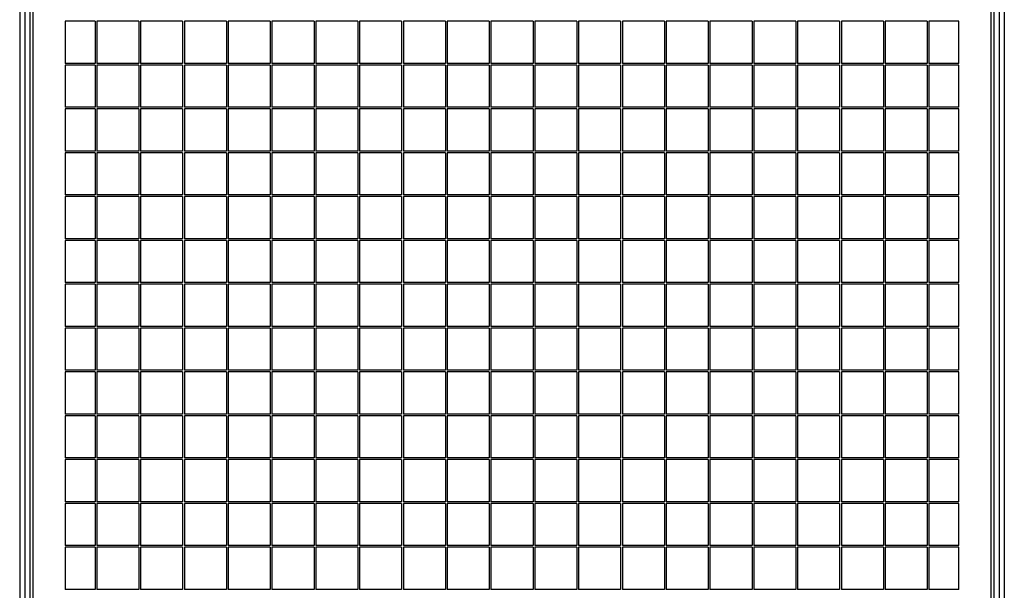
# Model space of a CAD drawing. Units: millimetres. Extents: x 2 to 295, y 2 to 208.
# Drawn here: x 100 to 111, y 96 to 102 of the extents above; entities that cross this region are included whole.
import ezdxf

# ---------------------------------------------------------------- set-up
doc = ezdxf.new("R2010")
doc.units = ezdxf.units.MM

msp = doc.modelspace()

# ---------------------------------------------------------------- linework, layer by layer
at = {"color": 7, "linetype": 'Continuous', "lineweight": 25}
for p, q in [((100.36012, 89.98661), (100.36012, 109.98661)), ((100.39012, 109.98661), (100.39012, 89.98661)), ((111.33012, 89.98661), (111.33012, 109.98661)), ((111.36012, 109.98661), (111.36012, 89.98661)), ((100.30012, 105.82161), (100.30012, 89.89661)), ((111.42013, 105.81661), (111.42013, 89.87661)), ((101.10012, 102.22661), (100.76012, 102.22661)), ((100.76012, 102.22661), (100.76012, 101.74661)), ((101.10012, 102.22661), (101.10012, 101.74661)), ((101.60012, 102.22661), (101.12012, 102.22661)), ((101.12012, 102.22661), (101.12012, 101.74661)), ((101.60012, 102.22661), (101.60012, 101.74661)), ((102.10012, 102.22661), (101.62012, 102.22661)), ((101.62012, 102.22661), (101.62012, 101.74661)), ((102.10012, 102.22661), (102.10012, 101.74661)), ((102.60012, 102.22661), (102.12012, 102.22661)), ((102.12012, 102.22661), (102.12012, 101.74661)), ((102.60012, 102.22661), (102.60012, 101.74661)), ((103.10012, 102.22661), (102.62012, 102.22661)), ((102.62012, 102.22661), (102.62012, 101.74661)), ((103.10012, 102.22661), (103.10012, 101.74661)), ((103.60012, 102.22661), (103.12012, 102.22661)), ((103.12012, 102.22661), (103.12012, 101.74661)), ((103.60012, 102.22661), (103.60012, 101.74661)), ((104.10012, 102.22661), (103.62012, 102.22661)), ((103.62012, 102.22661), (103.62012, 101.74661)), ((104.10012, 102.22661), (104.10012, 101.74661)), ((104.60012, 102.22661), (104.12012, 102.22661)), ((104.12012, 102.22661), (104.12012, 101.74661)), ((104.60012, 102.22661), (104.60012, 101.74661)), ((105.10012, 102.22661), (104.62012, 102.22661)), ((104.62012, 102.22661), (104.62012, 101.74661)), ((105.10012, 102.22661), (105.10012, 101.74661)), ((105.60012, 102.22661), (105.12012, 102.22661)), ((105.12012, 102.22661), (105.12012, 101.74661)), ((105.60012, 102.22661), (105.60012, 101.74661)), ((106.10012, 102.22661), (105.62012, 102.22661)), ((105.62012, 102.22661), (105.62012, 101.74661)), ((106.10012, 102.22661), (106.10012, 101.74661)), ((106.60012, 102.22661), (106.12012, 102.22661)), ((106.12012, 102.22661), (106.12012, 101.74661)), ((106.60012, 102.22661), (106.60012, 101.74661)), ((107.10012, 102.22661), (106.62012, 102.22661)), ((106.62012, 102.22661), (106.62012, 101.74661)), ((107.10012, 102.22661), (107.10012, 101.74661)), ((107.60012, 102.22661), (107.12012, 102.22661)), ((107.12012, 102.22661), (107.12012, 101.74661)), ((107.60012, 102.22661), (107.60012, 101.74661)), ((108.10012, 102.22661), (107.62012, 102.22661)), ((107.62012, 102.22661), (107.62012, 101.74661)), ((108.10012, 102.22661), (108.10012, 101.74661)), ((108.60012, 102.22661), (108.12012, 102.22661)), ((108.12012, 102.22661), (108.12012, 101.74661)), ((108.60012, 102.22661), (108.60012, 101.74661)), ((109.10012, 102.22661), (108.62012, 102.22661)), ((108.62012, 102.22661), (108.62012, 101.74661)), ((109.10012, 102.22661), (109.10012, 101.74661)), ((109.60012, 102.22661), (109.12012, 102.22661)), ((109.12012, 102.22661), (109.12012, 101.74661)), ((109.60012, 102.22661), (109.60012, 101.74661)), ((110.10012, 102.22661), (109.62012, 102.22661)), ((109.62012, 102.22661), (109.62012, 101.74661)), ((110.10012, 102.22661), (110.10012, 101.74661)), ((110.60012, 102.22661), (110.12012, 102.22661)), ((110.12012, 102.22661), (110.12012, 101.74661)), ((110.60012, 102.22661), (110.60012, 101.74661)), ((110.96012, 102.22661), (110.62012, 102.22661)), ((110.62012, 102.22661), (110.62012, 101.74661)), ((110.96012, 101.74661), (110.96012, 102.22661)), ((101.10012, 101.74661), (100.76012, 101.74661)), ((101.10012, 101.72661), (100.76012, 101.72661)), ((100.76012, 101.72661), (100.76012, 101.24661)), ((101.10012, 101.72661), (101.10012, 101.24661)), ((101.60012, 101.74661), (101.12012, 101.74661)), ((101.12012, 101.72661), (101.12012, 101.24661)), ((101.60012, 101.72661), (101.12012, 101.72661)), ((101.60012, 101.72661), (101.60012, 101.24661)), ((102.10012, 101.74661), (101.62012, 101.74661)), ((102.10012, 101.72661), (101.62012, 101.72661)), ((101.62012, 101.72661), (101.62012, 101.24661)), ((102.10012, 101.72661), (102.10012, 101.24661)), ((102.60012, 101.74661), (102.12012, 101.74661)), ((102.60012, 101.72661), (102.12012, 101.72661)), ((102.12012, 101.72661), (102.12012, 101.24661)), ((102.60012, 101.72661), (102.60012, 101.24661)), ((103.10012, 101.74661), (102.62012, 101.74661)), ((103.10012, 101.72661), (102.62012, 101.72661)), ((102.62012, 101.72661), (102.62012, 101.24661)), ((103.10012, 101.72661), (103.10012, 101.24661)), ((103.60012, 101.74661), (103.12012, 101.74661)), ((103.60012, 101.72661), (103.12012, 101.72661)), ((103.12012, 101.72661), (103.12012, 101.24661)), ((103.60012, 101.72661), (103.60012, 101.24661)), ((104.10012, 101.74661), (103.62012, 101.74661)), ((104.10012, 101.72661), (103.62012, 101.72661)), ((103.62012, 101.72661), (103.62012, 101.24661)), ((104.10012, 101.72661), (104.10012, 101.24661)), ((104.60012, 101.74661), (104.12012, 101.74661)), ((104.60012, 101.72661), (104.12012, 101.72661)), ((104.12012, 101.72661), (104.12012, 101.24661)), ((104.60012, 101.72661), (104.60012, 101.24661)), ((105.10012, 101.74661), (104.62012, 101.74661)), ((105.10012, 101.72661), (104.62012, 101.72661)), ((104.62012, 101.72661), (104.62012, 101.24661)), ((105.10012, 101.72661), (105.10012, 101.24661)), ((105.60012, 101.74661), (105.12012, 101.74661)), ((105.60012, 101.72661), (105.12012, 101.72661)), ((105.12012, 101.72661), (105.12012, 101.24661)), ((105.60012, 101.72661), (105.60012, 101.24661)), ((106.10012, 101.74661), (105.62012, 101.74661)), ((106.10012, 101.72661), (105.62012, 101.72661)), ((105.62012, 101.72661), (105.62012, 101.24661)), ((106.10012, 101.72661), (106.10012, 101.24661)), ((106.60012, 101.74661), (106.12012, 101.74661)), ((106.60012, 101.72661), (106.12012, 101.72661)), ((106.12012, 101.72661), (106.12012, 101.24661)), ((106.60012, 101.72661), (106.60012, 101.24661)), ((107.10012, 101.74661), (106.62012, 101.74661)), ((107.10012, 101.72661), (106.62012, 101.72661)), ((106.62012, 101.72661), (106.62012, 101.24661)), ((107.10012, 101.72661), (107.10012, 101.24661)), ((107.60012, 101.74661), (107.12012, 101.74661)), ((107.60012, 101.72661), (107.12012, 101.72661)), ((107.12012, 101.72661), (107.12012, 101.24661)), ((107.60012, 101.72661), (107.60012, 101.24661)), ((108.10012, 101.74661), (107.62012, 101.74661)), ((108.10012, 101.72661), (107.62012, 101.72661)), ((107.62012, 101.72661), (107.62012, 101.24661)), ((108.10012, 101.72661), (108.10012, 101.24661)), ((108.60012, 101.74661), (108.12012, 101.74661)), ((108.60012, 101.72661), (108.12012, 101.72661)), ((108.12012, 101.72661), (108.12012, 101.24661)), ((108.60012, 101.72661), (108.60012, 101.24661)), ((109.10012, 101.74661), (108.62012, 101.74661)), ((109.10012, 101.72661), (108.62012, 101.72661)), ((108.62012, 101.72661), (108.62012, 101.24661)), ((109.10012, 101.72661), (109.10012, 101.24661)), ((109.60012, 101.74661), (109.12012, 101.74661)), ((109.60012, 101.72661), (109.12012, 101.72661)), ((109.12012, 101.72661), (109.12012, 101.24661)), ((109.60012, 101.72661), (109.60012, 101.24661)), ((110.10012, 101.74661), (109.62012, 101.74661)), ((110.10012, 101.72661), (109.62012, 101.72661)), ((109.62012, 101.72661), (109.62012, 101.24661)), ((110.10012, 101.72661), (110.10012, 101.24661)), ((110.60012, 101.74661), (110.12012, 101.74661)), ((110.60012, 101.72661), (110.12012, 101.72661)), ((110.12012, 101.72661), (110.12012, 101.24661)), ((110.60012, 101.72661), (110.60012, 101.24661)), ((110.96012, 101.74661), (110.62012, 101.74661)), ((110.96012, 101.72661), (110.62012, 101.72661)), ((110.62012, 101.72661), (110.62012, 101.24661)), ((110.96012, 101.24661), (110.96012, 101.72661)), ((101.10012, 101.24661), (100.76012, 101.24661)), ((100.76012, 101.22661), (100.76012, 100.74661)), ((101.10012, 101.22661), (100.76012, 101.22661)), ((101.10012, 101.22661), (101.10012, 100.74661)), ((101.60012, 101.24661), (101.12012, 101.24661)), ((101.12012, 101.22661), (101.12012, 100.74661)), ((101.60012, 101.22661), (101.12012, 101.22661)), ((101.60012, 101.22661), (101.60012, 100.74661)), ((102.10012, 101.24661), (101.62012, 101.24661)), ((101.62012, 101.22661), (101.62012, 100.74661)), ((102.10012, 101.22661), (101.62012, 101.22661)), ((102.10012, 101.22661), (102.10012, 100.74661)), ((102.60012, 101.24661), (102.12012, 101.24661)), ((102.12012, 101.22661), (102.12012, 100.74661)), ((102.60012, 101.22661), (102.12012, 101.22661)), ((102.60012, 101.22661), (102.60012, 100.74661)), ((103.10012, 101.24661), (102.62012, 101.24661)), ((102.62012, 101.22661), (102.62012, 100.74661)), ((103.10012, 101.22661), (102.62012, 101.22661)), ((103.10012, 101.22661), (103.10012, 100.74661)), ((103.60012, 101.24661), (103.12012, 101.24661)), ((103.12012, 101.22661), (103.12012, 100.74661)), ((103.60012, 101.22661), (103.12012, 101.22661)), ((103.60012, 101.22661), (103.60012, 100.74661)), ((104.10012, 101.24661), (103.62012, 101.24661)), ((103.62012, 101.22661), (103.62012, 100.74661)), ((104.10012, 101.22661), (103.62012, 101.22661)), ((104.10012, 101.22661), (104.10012, 100.74661)), ((104.60012, 101.24661), (104.12012, 101.24661)), ((104.12012, 101.22661), (104.12012, 100.74661)), ((104.60012, 101.22661), (104.12012, 101.22661)), ((104.60012, 101.22661), (104.60012, 100.74661)), ((105.10012, 101.24661), (104.62012, 101.24661)), ((104.62012, 101.22661), (104.62012, 100.74661)), ((105.10012, 101.22661), (104.62012, 101.22661)), ((105.10012, 101.22661), (105.10012, 100.74661)), ((105.60012, 101.24661), (105.12012, 101.24661)), ((105.12012, 101.22661), (105.12012, 100.74661)), ((105.60012, 101.22661), (105.12012, 101.22661)), ((105.60012, 101.22661), (105.60012, 100.74661)), ((106.10012, 101.24661), (105.62012, 101.24661)), ((105.62012, 101.22661), (105.62012, 100.74661)), ((106.10012, 101.22661), (105.62012, 101.22661)), ((106.10012, 101.22661), (106.10012, 100.74661)), ((106.60012, 101.24661), (106.12012, 101.24661)), ((106.12012, 101.22661), (106.12012, 100.74661)), ((106.60012, 101.22661), (106.12012, 101.22661)), ((106.60012, 101.22661), (106.60012, 100.74661)), ((107.10012, 101.24661), (106.62012, 101.24661)), ((106.62012, 101.22661), (106.62012, 100.74661)), ((107.10012, 101.22661), (106.62012, 101.22661)), ((107.10012, 101.22661), (107.10012, 100.74661)), ((107.60012, 101.24661), (107.12012, 101.24661)), ((107.12012, 101.22661), (107.12012, 100.74661)), ((107.60012, 101.22661), (107.12012, 101.22661)), ((107.60012, 101.22661), (107.60012, 100.74661)), ((108.10012, 101.24661), (107.62012, 101.24661)), ((107.62012, 101.22661), (107.62012, 100.74661)), ((108.10012, 101.22661), (107.62012, 101.22661)), ((108.10012, 101.22661), (108.10012, 100.74661)), ((108.60012, 101.24661), (108.12012, 101.24661)), ((108.12012, 101.22661), (108.12012, 100.74661)), ((108.60012, 101.22661), (108.12012, 101.22661)), ((108.60012, 101.22661), (108.60012, 100.74661)), ((109.10012, 101.24661), (108.62012, 101.24661)), ((108.62012, 101.22661), (108.62012, 100.74661)), ((109.10012, 101.22661), (108.62012, 101.22661)), ((109.10012, 101.22661), (109.10012, 100.74661)), ((109.60012, 101.24661), (109.12012, 101.24661)), ((109.12012, 101.22661), (109.12012, 100.74661)), ((109.60012, 101.22661), (109.12012, 101.22661)), ((109.60012, 101.22661), (109.60012, 100.74661)), ((110.10012, 101.24661), (109.62012, 101.24661)), ((109.62012, 101.22661), (109.62012, 100.74661)), ((110.10012, 101.22661), (109.62012, 101.22661)), ((110.10012, 101.22661), (110.10012, 100.74661)), ((110.60012, 101.24661), (110.12012, 101.24661)), ((110.12012, 101.22661), (110.12012, 100.74661)), ((110.60012, 101.22661), (110.12012, 101.22661)), ((110.60012, 101.22661), (110.60012, 100.74661)), ((110.96012, 101.24661), (110.62012, 101.24661)), ((110.62012, 101.22661), (110.62012, 100.74661)), ((110.96012, 101.22661), (110.62012, 101.22661)), ((110.96012, 100.74661), (110.96012, 101.22661)), ((101.10012, 100.74661), (100.76012, 100.74661)), ((100.76012, 100.72661), (100.76012, 100.24661)), ((101.10012, 100.72661), (100.76012, 100.72661)), ((101.10012, 100.72661), (101.10012, 100.24661)), ((101.60012, 100.74661), (101.12012, 100.74661)), ((101.12012, 100.72661), (101.12012, 100.24661)), ((101.60012, 100.72661), (101.12012, 100.72661)), ((101.60012, 100.72661), (101.60012, 100.24661)), ((102.10012, 100.74661), (101.62012, 100.74661)), ((101.62012, 100.72661), (101.62012, 100.24661)), ((102.10012, 100.72661), (101.62012, 100.72661)), ((102.10012, 100.72661), (102.10012, 100.24661)), ((102.60012, 100.74661), (102.12012, 100.74661)), ((102.12012, 100.72661), (102.12012, 100.24661)), ((102.60012, 100.72661), (102.12012, 100.72661)), ((102.60012, 100.72661), (102.60012, 100.24661)), ((103.10012, 100.74661), (102.62012, 100.74661)), ((102.62012, 100.72661), (102.62012, 100.24661)), ((103.10012, 100.72661), (102.62012, 100.72661)), ((103.10012, 100.72661), (103.10012, 100.24661)), ((103.60012, 100.74661), (103.12012, 100.74661)), ((103.12012, 100.72661), (103.12012, 100.24661)), ((103.60012, 100.72661), (103.12012, 100.72661)), ((103.60012, 100.72661), (103.60012, 100.24661)), ((104.10012, 100.74661), (103.62012, 100.74661)), ((103.62012, 100.72661), (103.62012, 100.24661)), ((104.10012, 100.72661), (103.62012, 100.72661)), ((104.10012, 100.72661), (104.10012, 100.24661)), ((104.60012, 100.74661), (104.12012, 100.74661)), ((104.12012, 100.72661), (104.12012, 100.24661)), ((104.60012, 100.72661), (104.12012, 100.72661)), ((104.60012, 100.72661), (104.60012, 100.24661)), ((105.10012, 100.74661), (104.62012, 100.74661)), ((104.62012, 100.72661), (104.62012, 100.24661)), ((105.10012, 100.72661), (104.62012, 100.72661)), ((105.10012, 100.72661), (105.10012, 100.24661)), ((105.60012, 100.74661), (105.12012, 100.74661)), ((105.12012, 100.72661), (105.12012, 100.24661)), ((105.60012, 100.72661), (105.12012, 100.72661)), ((105.60012, 100.72661), (105.60012, 100.24661)), ((106.10012, 100.74661), (105.62012, 100.74661)), ((105.62012, 100.72661), (105.62012, 100.24661)), ((106.10012, 100.72661), (105.62012, 100.72661)), ((106.10012, 100.72661), (106.10012, 100.24661)), ((106.60012, 100.74661), (106.12012, 100.74661)), ((106.12012, 100.72661), (106.12012, 100.24661)), ((106.60012, 100.72661), (106.12012, 100.72661)), ((106.60012, 100.72661), (106.60012, 100.24661)), ((107.10012, 100.74661), (106.62012, 100.74661)), ((106.62012, 100.72661), (106.62012, 100.24661)), ((107.10012, 100.72661), (106.62012, 100.72661)), ((107.10012, 100.72661), (107.10012, 100.24661)), ((107.60012, 100.74661), (107.12012, 100.74661)), ((107.12012, 100.72661), (107.12012, 100.24661)), ((107.60012, 100.72661), (107.12012, 100.72661)), ((107.60012, 100.72661), (107.60012, 100.24661)), ((108.10012, 100.74661), (107.62012, 100.74661)), ((107.62012, 100.72661), (107.62012, 100.24661)), ((108.10012, 100.72661), (107.62012, 100.72661)), ((108.10012, 100.72661), (108.10012, 100.24661)), ((108.60012, 100.74661), (108.12012, 100.74661)), ((108.12012, 100.72661), (108.12012, 100.24661)), ((108.60012, 100.72661), (108.12012, 100.72661)), ((108.60012, 100.72661), (108.60012, 100.24661)), ((109.10012, 100.74661), (108.62012, 100.74661)), ((108.62012, 100.72661), (108.62012, 100.24661)), ((109.10012, 100.72661), (108.62012, 100.72661)), ((109.10012, 100.72661), (109.10012, 100.24661)), ((109.60012, 100.74661), (109.12012, 100.74661)), ((109.12012, 100.72661), (109.12012, 100.24661)), ((109.60012, 100.72661), (109.12012, 100.72661)), ((109.60012, 100.72661), (109.60012, 100.24661)), ((110.10012, 100.74661), (109.62012, 100.74661)), ((109.62012, 100.72661), (109.62012, 100.24661)), ((110.10012, 100.72661), (109.62012, 100.72661)), ((110.10012, 100.72661), (110.10012, 100.24661)), ((110.60012, 100.74661), (110.12012, 100.74661)), ((110.12012, 100.72661), (110.12012, 100.24661)), ((110.60012, 100.72661), (110.12012, 100.72661)), ((110.60012, 100.72661), (110.60012, 100.24661)), ((110.96012, 100.74661), (110.62012, 100.74661)), ((110.62012, 100.72661), (110.62012, 100.24661)), ((110.96012, 100.72661), (110.62012, 100.72661)), ((110.96012, 100.24661), (110.96012, 100.72661)), ((101.10012, 100.24661), (100.76012, 100.24661)), ((100.76012, 100.22661), (100.76012, 99.74661)), ((101.10012, 100.22661), (100.76012, 100.22661)), ((101.10012, 100.22661), (101.10012, 99.74661)), ((101.60012, 100.24661), (101.12012, 100.24661)), ((101.12012, 100.22661), (101.12012, 99.74661)), ((101.60012, 100.22661), (101.12012, 100.22661)), ((101.60012, 100.22661), (101.60012, 99.74661)), ((102.10012, 100.24661), (101.62012, 100.24661)), ((102.10012, 100.22661), (101.62012, 100.22661)), ((101.62012, 100.22661), (101.62012, 99.74661)), ((102.10012, 100.22661), (102.10012, 99.74661)), ((102.60012, 100.24661), (102.12012, 100.24661)), ((102.12012, 100.22661), (102.12012, 99.74661)), ((102.60012, 100.22661), (102.12012, 100.22661)), ((102.60012, 100.22661), (102.60012, 99.74661)), ((103.10012, 100.24661), (102.62012, 100.24661)), ((102.62012, 100.22661), (102.62012, 99.74661)), ((103.10012, 100.22661), (102.62012, 100.22661)), ((103.10012, 100.22661), (103.10012, 99.74661)), ((103.60012, 100.24661), (103.12012, 100.24661)), ((103.12012, 100.22661), (103.12012, 99.74661)), ((103.60012, 100.22661), (103.12012, 100.22661)), ((103.60012, 100.22661), (103.60012, 99.74661)), ((104.10012, 100.24661), (103.62012, 100.24661)), ((103.62012, 100.22661), (103.62012, 99.74661)), ((104.10012, 100.22661), (103.62012, 100.22661)), ((104.10012, 100.22661), (104.10012, 99.74661)), ((104.60012, 100.24661), (104.12012, 100.24661)), ((104.12012, 100.22661), (104.12012, 99.74661)), ((104.60012, 100.22661), (104.12012, 100.22661)), ((104.60012, 100.22661), (104.60012, 99.74661)), ((105.10012, 100.24661), (104.62012, 100.24661)), ((104.62012, 100.22661), (104.62012, 99.74661)), ((105.10012, 100.22661), (104.62012, 100.22661)), ((105.10012, 100.22661), (105.10012, 99.74661)), ((105.60012, 100.24661), (105.12012, 100.24661)), ((105.12012, 100.22661), (105.12012, 99.74661)), ((105.60012, 100.22661), (105.12012, 100.22661)), ((105.60012, 100.22661), (105.60012, 99.74661)), ((106.10012, 100.24661), (105.62012, 100.24661)), ((105.62012, 100.22661), (105.62012, 99.74661)), ((106.10012, 100.22661), (105.62012, 100.22661)), ((106.10012, 100.22661), (106.10012, 99.74661)), ((106.60012, 100.24661), (106.12012, 100.24661)), ((106.60012, 100.22661), (106.12012, 100.22661)), ((106.12012, 100.22661), (106.12012, 99.74661)), ((106.60012, 100.22661), (106.60012, 99.74661)), ((107.10012, 100.24661), (106.62012, 100.24661)), ((106.62012, 100.22661), (106.62012, 99.74661)), ((107.10012, 100.22661), (106.62012, 100.22661)), ((107.10012, 100.22661), (107.10012, 99.74661)), ((107.60012, 100.24661), (107.12012, 100.24661)), ((107.60012, 100.22661), (107.12012, 100.22661)), ((107.12012, 100.22661), (107.12012, 99.74661)), ((107.60012, 100.22661), (107.60012, 99.74661)), ((108.10012, 100.24661), (107.62012, 100.24661)), ((107.62012, 100.22661), (107.62012, 99.74661)), ((108.10012, 100.22661), (107.62012, 100.22661)), ((108.10012, 100.22661), (108.10012, 99.74661)), ((108.60012, 100.24661), (108.12012, 100.24661)), ((108.12012, 100.22661), (108.12012, 99.74661)), ((108.60012, 100.22661), (108.12012, 100.22661)), ((108.60012, 100.22661), (108.60012, 99.74661)), ((109.10012, 100.24661), (108.62012, 100.24661)), ((108.62012, 100.22661), (108.62012, 99.74661)), ((109.10012, 100.22661), (108.62012, 100.22661)), ((109.10012, 100.22661), (109.10012, 99.74661)), ((109.60012, 100.24661), (109.12012, 100.24661)), ((109.12012, 100.22661), (109.12012, 99.74661)), ((109.60012, 100.22661), (109.12012, 100.22661)), ((109.60012, 100.22661), (109.60012, 99.74661)), ((110.10012, 100.24661), (109.62012, 100.24661)), ((109.62012, 100.22661), (109.62012, 99.74661)), ((110.10012, 100.22661), (109.62012, 100.22661)), ((110.10012, 100.22661), (110.10012, 99.74661)), ((110.60012, 100.24661), (110.12012, 100.24661)), ((110.12012, 100.22661), (110.12012, 99.74661)), ((110.60012, 100.22661), (110.12012, 100.22661)), ((110.60012, 100.22661), (110.60012, 99.74661)), ((110.96012, 100.24661), (110.62012, 100.24661)), ((110.62012, 100.22661), (110.62012, 99.74661)), ((110.96012, 100.22661), (110.62012, 100.22661)), ((110.96012, 99.74661), (110.96012, 100.22661)), ((101.10012, 99.74661), (100.76012, 99.74661)), ((101.10012, 99.72661), (100.76012, 99.72661)), ((100.76012, 99.72661), (100.76012, 99.24661)), ((101.10012, 99.72661), (101.10012, 99.24661)), ((101.60012, 99.74661), (101.12012, 99.74661)), ((101.12012, 99.72661), (101.12012, 99.24661)), ((101.60012, 99.72661), (101.12012, 99.72661)), ((101.60012, 99.72661), (101.60012, 99.24661)), ((102.10012, 99.74661), (101.62012, 99.74661)), ((102.10012, 99.72661), (101.62012, 99.72661)), ((101.62012, 99.72661), (101.62012, 99.24661)), ((102.10012, 99.72661), (102.10012, 99.24661)), ((102.60012, 99.74661), (102.12012, 99.74661)), ((102.12012, 99.72661), (102.12012, 99.24661)), ((102.60012, 99.72661), (102.12012, 99.72661)), ((102.60012, 99.72661), (102.60012, 99.24661)), ((103.10012, 99.74661), (102.62012, 99.74661)), ((102.62012, 99.72661), (102.62012, 99.24661)), ((103.10012, 99.72661), (102.62012, 99.72661)), ((103.10012, 99.72661), (103.10012, 99.24661)), ((103.60012, 99.74661), (103.12012, 99.74661)), ((103.12012, 99.72661), (103.12012, 99.24661)), ((103.60012, 99.72661), (103.12012, 99.72661)), ((103.60012, 99.72661), (103.60012, 99.24661)), ((104.10012, 99.74661), (103.62012, 99.74661)), ((103.62012, 99.72661), (103.62012, 99.24661)), ((104.10012, 99.72661), (103.62012, 99.72661)), ((104.10012, 99.72661), (104.10012, 99.24661)), ((104.60012, 99.74661), (104.12012, 99.74661)), ((104.12012, 99.72661), (104.12012, 99.24661)), ((104.60012, 99.72661), (104.12012, 99.72661)), ((104.60012, 99.72661), (104.60012, 99.24661)), ((105.10012, 99.74661), (104.62012, 99.74661)), ((105.10012, 99.72661), (104.62012, 99.72661)), ((104.62012, 99.72661), (104.62012, 99.24661)), ((105.10012, 99.72661), (105.10012, 99.24661)), ((105.60012, 99.74661), (105.12012, 99.74661)), ((105.12012, 99.72661), (105.12012, 99.24661)), ((105.60012, 99.72661), (105.12012, 99.72661)), ((105.60012, 99.72661), (105.60012, 99.24661)), ((106.10012, 99.74661), (105.62012, 99.74661)), ((105.62012, 99.72661), (105.62012, 99.24661)), ((106.10012, 99.72661), (105.62012, 99.72661)), ((106.10012, 99.72661), (106.10012, 99.24661)), ((106.60012, 99.74661), (106.12012, 99.74661)), ((106.12012, 99.72661), (106.12012, 99.24661)), ((106.60012, 99.72661), (106.12012, 99.72661)), ((106.60012, 99.72661), (106.60012, 99.24661)), ((107.10012, 99.74661), (106.62012, 99.74661)), ((106.62012, 99.72661), (106.62012, 99.24661)), ((107.10012, 99.72661), (106.62012, 99.72661)), ((107.10012, 99.72661), (107.10012, 99.24661)), ((107.60012, 99.74661), (107.12012, 99.74661)), ((107.60012, 99.72661), (107.12012, 99.72661)), ((107.12012, 99.72661), (107.12012, 99.24661)), ((107.60012, 99.72661), (107.60012, 99.24661)), ((108.10012, 99.74661), (107.62012, 99.74661)), ((107.62012, 99.72661), (107.62012, 99.24661)), ((108.10012, 99.72661), (107.62012, 99.72661)), ((108.10012, 99.72661), (108.10012, 99.24661)), ((108.60012, 99.74661), (108.12012, 99.74661)), ((108.12012, 99.72661), (108.12012, 99.24661)), ((108.60012, 99.72661), (108.12012, 99.72661)), ((108.60012, 99.72661), (108.60012, 99.24661)), ((109.10012, 99.74661), (108.62012, 99.74661)), ((108.62012, 99.72661), (108.62012, 99.24661)), ((109.10012, 99.72661), (108.62012, 99.72661)), ((109.10012, 99.72661), (109.10012, 99.24661)), ((109.60012, 99.74661), (109.12012, 99.74661)), ((109.12012, 99.72661), (109.12012, 99.24661)), ((109.60012, 99.72661), (109.12012, 99.72661)), ((109.60012, 99.72661), (109.60012, 99.24661)), ((110.10012, 99.74661), (109.62012, 99.74661)), ((109.62012, 99.72661), (109.62012, 99.24661)), ((110.10012, 99.72661), (109.62012, 99.72661)), ((110.10012, 99.72661), (110.10012, 99.24661)), ((110.60012, 99.74661), (110.12012, 99.74661)), ((110.12012, 99.72661), (110.12012, 99.24661)), ((110.60012, 99.72661), (110.12012, 99.72661)), ((110.60012, 99.72661), (110.60012, 99.24661)), ((110.96012, 99.74661), (110.62012, 99.74661)), ((110.62012, 99.72661), (110.62012, 99.24661)), ((110.96012, 99.72661), (110.62012, 99.72661)), ((110.96012, 99.24661), (110.96012, 99.72661)), ((101.10012, 99.24661), (100.76012, 99.24661)), ((100.76012, 99.22661), (100.76012, 98.74661)), ((101.10012, 99.22661), (100.76012, 99.22661)), ((101.10012, 99.22661), (101.10012, 98.74661)), ((101.60012, 99.24661), (101.12012, 99.24661)), ((101.60012, 99.22661), (101.12012, 99.22661)), ((101.12012, 99.22661), (101.12012, 98.74661)), ((101.60012, 99.22661), (101.60012, 98.74661)), ((102.10012, 99.24661), (101.62012, 99.24661)), ((101.62012, 99.22661), (101.62012, 98.74661)), ((102.10012, 99.22661), (101.62012, 99.22661)), ((102.10012, 99.22661), (102.10012, 98.74661)), ((102.60012, 99.24661), (102.12012, 99.24661)), ((102.12012, 99.22661), (102.12012, 98.74661)), ((102.60012, 99.22661), (102.12012, 99.22661)), ((102.60012, 99.22661), (102.60012, 98.74661)), ((103.10012, 99.24661), (102.62012, 99.24661)), ((102.62012, 99.22661), (102.62012, 98.74661)), ((103.10012, 99.22661), (102.62012, 99.22661)), ((103.10012, 99.22661), (103.10012, 98.74661)), ((103.60012, 99.24661), (103.12012, 99.24661)), ((103.12012, 99.22661), (103.12012, 98.74661)), ((103.60012, 99.22661), (103.12012, 99.22661)), ((103.60012, 99.22661), (103.60012, 98.74661)), ((104.10012, 99.24661), (103.62012, 99.24661)), ((103.62012, 99.22661), (103.62012, 98.74661)), ((104.10012, 99.22661), (103.62012, 99.22661)), ((104.10012, 99.22661), (104.10012, 98.74661)), ((104.60012, 99.24661), (104.12012, 99.24661)), ((104.12012, 99.22661), (104.12012, 98.74661)), ((104.60012, 99.22661), (104.12012, 99.22661)), ((104.60012, 99.22661), (104.60012, 98.74661)), ((105.10012, 99.24661), (104.62012, 99.24661)), ((104.62012, 99.22661), (104.62012, 98.74661)), ((105.10012, 99.22661), (104.62012, 99.22661)), ((105.10012, 99.22661), (105.10012, 98.74661)), ((105.60012, 99.24661), (105.12012, 99.24661)), ((105.12012, 99.22661), (105.12012, 98.74661)), ((105.60012, 99.22661), (105.12012, 99.22661)), ((105.60012, 99.22661), (105.60012, 98.74661)), ((106.10012, 99.24661), (105.62012, 99.24661)), ((105.62012, 99.22661), (105.62012, 98.74661)), ((106.10012, 99.22661), (105.62012, 99.22661)), ((106.10012, 99.22661), (106.10012, 98.74661)), ((106.60012, 99.24661), (106.12012, 99.24661)), ((106.12012, 99.22661), (106.12012, 98.74661)), ((106.60012, 99.22661), (106.12012, 99.22661)), ((106.60012, 99.22661), (106.60012, 98.74661)), ((107.10012, 99.24661), (106.62012, 99.24661)), ((106.62012, 99.22661), (106.62012, 98.74661)), ((107.10012, 99.22661), (106.62012, 99.22661)), ((107.10012, 99.22661), (107.10012, 98.74661)), ((107.60012, 99.24661), (107.12012, 99.24661)), ((107.12012, 99.22661), (107.12012, 98.74661)), ((107.60012, 99.22661), (107.12012, 99.22661)), ((107.60012, 99.22661), (107.60012, 98.74661)), ((108.10012, 99.24661), (107.62012, 99.24661)), ((108.10012, 99.22661), (107.62012, 99.22661)), ((107.62012, 99.22661), (107.62012, 98.74661)), ((108.10012, 99.22661), (108.10012, 98.74661)), ((108.60012, 99.24661), (108.12012, 99.24661)), ((108.60012, 99.22661), (108.12012, 99.22661)), ((108.12012, 99.22661), (108.12012, 98.74661)), ((108.60012, 99.22661), (108.60012, 98.74661)), ((109.10012, 99.24661), (108.62012, 99.24661)), ((108.62012, 99.22661), (108.62012, 98.74661)), ((109.10012, 99.22661), (108.62012, 99.22661)), ((109.10012, 99.22661), (109.10012, 98.74661)), ((109.60012, 99.24661), (109.12012, 99.24661)), ((109.12012, 99.22661), (109.12012, 98.74661)), ((109.60012, 99.22661), (109.12012, 99.22661)), ((109.60012, 99.22661), (109.60012, 98.74661)), ((110.10012, 99.24661), (109.62012, 99.24661)), ((109.62012, 99.22661), (109.62012, 98.74661)), ((110.10012, 99.22661), (109.62012, 99.22661)), ((110.10012, 99.22661), (110.10012, 98.74661)), ((110.60012, 99.24661), (110.12012, 99.24661)), ((110.12012, 99.22661), (110.12012, 98.74661)), ((110.60012, 99.22661), (110.12012, 99.22661)), ((110.60012, 99.22661), (110.60012, 98.74661)), ((110.96012, 99.24661), (110.62012, 99.24661)), ((110.62012, 99.22661), (110.62012, 98.74661)), ((110.96012, 99.22661), (110.62012, 99.22661)), ((110.96012, 98.74661), (110.96012, 99.22661)), ((101.10012, 98.74661), (100.76012, 98.74661)), ((101.10012, 98.72661), (100.76012, 98.72661)), ((100.76012, 98.72661), (100.76012, 98.24661)), ((101.10012, 98.72661), (101.10012, 98.24661)), ((101.60012, 98.74661), (101.12012, 98.74661)), ((101.60012, 98.72661), (101.12012, 98.72661)), ((101.12012, 98.72661), (101.12012, 98.24661)), ((101.60012, 98.72661), (101.60012, 98.24661)), ((102.10012, 98.74661), (101.62012, 98.74661)), ((102.10012, 98.72661), (101.62012, 98.72661)), ((101.62012, 98.72661), (101.62012, 98.24661)), ((102.10012, 98.72661), (102.10012, 98.24661)), ((102.60012, 98.74661), (102.12012, 98.74661)), ((102.60012, 98.72661), (102.12012, 98.72661)), ((102.12012, 98.72661), (102.12012, 98.24661)), ((102.60012, 98.72661), (102.60012, 98.24661)), ((103.10012, 98.74661), (102.62012, 98.74661)), ((103.10012, 98.72661), (102.62012, 98.72661)), ((102.62012, 98.72661), (102.62012, 98.24661)), ((103.10012, 98.72661), (103.10012, 98.24661)), ((103.60012, 98.74661), (103.12012, 98.74661)), ((103.60012, 98.72661), (103.12012, 98.72661)), ((103.12012, 98.72661), (103.12012, 98.24661)), ((103.60012, 98.72661), (103.60012, 98.24661)), ((104.10012, 98.74661), (103.62012, 98.74661)), ((104.10012, 98.72661), (103.62012, 98.72661)), ((103.62012, 98.72661), (103.62012, 98.24661)), ((104.10012, 98.72661), (104.10012, 98.24661)), ((104.60012, 98.74661), (104.12012, 98.74661)), ((104.60012, 98.72661), (104.12012, 98.72661)), ((104.12012, 98.72661), (104.12012, 98.24661)), ((104.60012, 98.72661), (104.60012, 98.24661)), ((105.10012, 98.74661), (104.62012, 98.74661)), ((105.10012, 98.72661), (104.62012, 98.72661)), ((104.62012, 98.72661), (104.62012, 98.24661)), ((105.10012, 98.72661), (105.10012, 98.24661)), ((105.60012, 98.74661), (105.12012, 98.74661)), ((105.60012, 98.72661), (105.12012, 98.72661)), ((105.12012, 98.72661), (105.12012, 98.24661)), ((105.60012, 98.72661), (105.60012, 98.24661)), ((106.10012, 98.74661), (105.62012, 98.74661)), ((106.10012, 98.72661), (105.62012, 98.72661)), ((105.62012, 98.72661), (105.62012, 98.24661)), ((106.10012, 98.72661), (106.10012, 98.24661)), ((106.60012, 98.74661), (106.12012, 98.74661)), ((106.60012, 98.72661), (106.12012, 98.72661)), ((106.12012, 98.72661), (106.12012, 98.24661)), ((106.60012, 98.72661), (106.60012, 98.24661)), ((107.10012, 98.74661), (106.62012, 98.74661)), ((107.10012, 98.72661), (106.62012, 98.72661)), ((106.62012, 98.72661), (106.62012, 98.24661)), ((107.10012, 98.72661), (107.10012, 98.24661)), ((107.60012, 98.74661), (107.12012, 98.74661)), ((107.60012, 98.72661), (107.12012, 98.72661)), ((107.12012, 98.72661), (107.12012, 98.24661)), ((107.60012, 98.72661), (107.60012, 98.24661)), ((108.10012, 98.74661), (107.62012, 98.74661)), ((108.10012, 98.72661), (107.62012, 98.72661)), ((107.62012, 98.72661), (107.62012, 98.24661)), ((108.10012, 98.72661), (108.10012, 98.24661)), ((108.60012, 98.74661), (108.12012, 98.74661)), ((108.60012, 98.72661), (108.12012, 98.72661)), ((108.12012, 98.72661), (108.12012, 98.24661)), ((108.60012, 98.72661), (108.60012, 98.24661)), ((109.10012, 98.74661), (108.62012, 98.74661)), ((109.10012, 98.72661), (108.62012, 98.72661)), ((108.62012, 98.72661), (108.62012, 98.24661)), ((109.10012, 98.72661), (109.10012, 98.24661)), ((109.60012, 98.74661), (109.12012, 98.74661)), ((109.60012, 98.72661), (109.12012, 98.72661)), ((109.12012, 98.72661), (109.12012, 98.24661)), ((109.60012, 98.72661), (109.60012, 98.24661)), ((110.10012, 98.74661), (109.62012, 98.74661)), ((110.10012, 98.72661), (109.62012, 98.72661)), ((109.62012, 98.72661), (109.62012, 98.24661)), ((110.10012, 98.72661), (110.10012, 98.24661)), ((110.60012, 98.74661), (110.12012, 98.74661)), ((110.60012, 98.72661), (110.12012, 98.72661)), ((110.12012, 98.72661), (110.12012, 98.24661)), ((110.60012, 98.72661), (110.60012, 98.24661)), ((110.96012, 98.74661), (110.62012, 98.74661)), ((110.96012, 98.72661), (110.62012, 98.72661)), ((110.62012, 98.72661), (110.62012, 98.24661)), ((110.96012, 98.24661), (110.96012, 98.72661)), ((101.10012, 98.24661), (100.76012, 98.24661)), ((101.60012, 98.24661), (101.12012, 98.24661)), ((102.10012, 98.24661), (101.62012, 98.24661)), ((102.60012, 98.24661), (102.12012, 98.24661)), ((103.10012, 98.24661), (102.62012, 98.24661)), ((103.60012, 98.24661), (103.12012, 98.24661)), ((104.10012, 98.24661), (103.62012, 98.24661)), ((104.60012, 98.24661), (104.12012, 98.24661)), ((105.10012, 98.24661), (104.62012, 98.24661)), ((105.60012, 98.24661), (105.12012, 98.24661)), ((106.10012, 98.24661), (105.62012, 98.24661)), ((106.60012, 98.24661), (106.12012, 98.24661)), ((107.10012, 98.24661), (106.62012, 98.24661)), ((107.60012, 98.24661), (107.12012, 98.24661)), ((108.10012, 98.24661), (107.62012, 98.24661)), ((108.60012, 98.24661), (108.12012, 98.24661)), ((109.10012, 98.24661), (108.62012, 98.24661)), ((109.60012, 98.24661), (109.12012, 98.24661)), ((110.10012, 98.24661), (109.62012, 98.24661)), ((110.60012, 98.24661), (110.12012, 98.24661)), ((110.96012, 98.24661), (110.62012, 98.24661)), ((100.76012, 98.22661), (100.76012, 97.74661)), ((101.10012, 98.22661), (100.76012, 98.22661)), ((101.10012, 98.22661), (101.10012, 97.74661)), ((101.12012, 98.22661), (101.12012, 97.74661)), ((101.60012, 98.22661), (101.12012, 98.22661)), ((101.60012, 98.22661), (101.60012, 97.74661)), ((101.62012, 98.22661), (101.62012, 97.74661)), ((102.10012, 98.22661), (101.62012, 98.22661)), ((102.10012, 98.22661), (102.10012, 97.74661)), ((102.12012, 98.22661), (102.12012, 97.74661)), ((102.60012, 98.22661), (102.12012, 98.22661)), ((102.60012, 98.22661), (102.60012, 97.74661)), ((102.62012, 98.22661), (102.62012, 97.74661)), ((103.10012, 98.22661), (102.62012, 98.22661)), ((103.10012, 98.22661), (103.10012, 97.74661)), ((103.12012, 98.22661), (103.12012, 97.74661)), ((103.60012, 98.22661), (103.12012, 98.22661)), ((103.60012, 98.22661), (103.60012, 97.74661)), ((103.62012, 98.22661), (103.62012, 97.74661)), ((104.10012, 98.22661), (103.62012, 98.22661)), ((104.10012, 98.22661), (104.10012, 97.74661)), ((104.12012, 98.22661), (104.12012, 97.74661)), ((104.60012, 98.22661), (104.12012, 98.22661)), ((104.60012, 98.22661), (104.60012, 97.74661)), ((104.62012, 98.22661), (104.62012, 97.74661)), ((105.10012, 98.22661), (104.62012, 98.22661)), ((105.10012, 98.22661), (105.10012, 97.74661)), ((105.12012, 98.22661), (105.12012, 97.74661)), ((105.60012, 98.22661), (105.12012, 98.22661)), ((105.60012, 98.22661), (105.60012, 97.74661)), ((105.62012, 98.22661), (105.62012, 97.74661)), ((106.10012, 98.22661), (105.62012, 98.22661)), ((106.10012, 98.22661), (106.10012, 97.74661)), ((106.60012, 98.22661), (106.12012, 98.22661)), ((106.12012, 98.22661), (106.12012, 97.74661)), ((106.60012, 98.22661), (106.60012, 97.74661)), ((106.62012, 98.22661), (106.62012, 97.74661)), ((107.10012, 98.22661), (106.62012, 98.22661)), ((107.10012, 98.22661), (107.10012, 97.74661)), ((107.60012, 98.22661), (107.12012, 98.22661)), ((107.12012, 98.22661), (107.12012, 97.74661)), ((107.60012, 98.22661), (107.60012, 97.74661)), ((108.10012, 98.22661), (107.62012, 98.22661)), ((107.62012, 98.22661), (107.62012, 97.74661)), ((108.10012, 98.22661), (108.10012, 97.74661)), ((108.12012, 98.22661), (108.12012, 97.74661)), ((108.60012, 98.22661), (108.12012, 98.22661)), ((108.60012, 98.22661), (108.60012, 97.74661)), ((109.10012, 98.22661), (108.62012, 98.22661)), ((108.62012, 98.22661), (108.62012, 97.74661)), ((109.10012, 98.22661), (109.10012, 97.74661)), ((109.12012, 98.22661), (109.12012, 97.74661)), ((109.60012, 98.22661), (109.12012, 98.22661)), ((109.60012, 98.22661), (109.60012, 97.74661)), ((109.62012, 98.22661), (109.62012, 97.74661)), ((110.10012, 98.22661), (109.62012, 98.22661)), ((110.10012, 98.22661), (110.10012, 97.74661)), ((110.12012, 98.22661), (110.12012, 97.74661)), ((110.60012, 98.22661), (110.12012, 98.22661)), ((110.60012, 98.22661), (110.60012, 97.74661)), ((110.96012, 98.22661), (110.62012, 98.22661)), ((110.62012, 98.22661), (110.62012, 97.74661)), ((110.96012, 97.74661), (110.96012, 98.22661)), ((101.10012, 97.74661), (100.76012, 97.74661)), ((101.10012, 97.72661), (100.76012, 97.72661)), ((100.76012, 97.72661), (100.76012, 97.24661)), ((101.10012, 97.72661), (101.10012, 97.24661)), ((101.60012, 97.74661), (101.12012, 97.74661)), ((101.12012, 97.72661), (101.12012, 97.24661)), ((101.60012, 97.72661), (101.12012, 97.72661)), ((101.60012, 97.72661), (101.60012, 97.24661)), ((102.10012, 97.74661), (101.62012, 97.74661)), ((102.10012, 97.72661), (101.62012, 97.72661)), ((101.62012, 97.72661), (101.62012, 97.24661)), ((102.10012, 97.72661), (102.10012, 97.24661)), ((102.60012, 97.74661), (102.12012, 97.74661)), ((102.60012, 97.72661), (102.12012, 97.72661)), ((102.12012, 97.72661), (102.12012, 97.24661)), ((102.60012, 97.72661), (102.60012, 97.24661)), ((103.10012, 97.74661), (102.62012, 97.74661)), ((103.10012, 97.72661), (102.62012, 97.72661)), ((102.62012, 97.72661), (102.62012, 97.24661)), ((103.10012, 97.72661), (103.10012, 97.24661)), ((103.60012, 97.74661), (103.12012, 97.74661)), ((103.12012, 97.72661), (103.12012, 97.24661)), ((103.60012, 97.72661), (103.12012, 97.72661)), ((103.60012, 97.72661), (103.60012, 97.24661)), ((104.10012, 97.74661), (103.62012, 97.74661)), ((103.62012, 97.72661), (103.62012, 97.24661)), ((104.10012, 97.72661), (103.62012, 97.72661)), ((104.10012, 97.72661), (104.10012, 97.24661)), ((104.60012, 97.74661), (104.12012, 97.74661)), ((104.12012, 97.72661), (104.12012, 97.24661)), ((104.60012, 97.72661), (104.12012, 97.72661)), ((104.60012, 97.72661), (104.60012, 97.24661)), ((105.10012, 97.74661), (104.62012, 97.74661)), ((104.62012, 97.72661), (104.62012, 97.24661)), ((105.10012, 97.72661), (104.62012, 97.72661)), ((105.10012, 97.72661), (105.10012, 97.24661)), ((105.60012, 97.74661), (105.12012, 97.74661)), ((105.60012, 97.72661), (105.12012, 97.72661)), ((105.12012, 97.72661), (105.12012, 97.24661)), ((105.60012, 97.72661), (105.60012, 97.24661)), ((106.10012, 97.74661), (105.62012, 97.74661)), ((105.62012, 97.72661), (105.62012, 97.24661)), ((106.10012, 97.72661), (105.62012, 97.72661)), ((106.10012, 97.72661), (106.10012, 97.24661)), ((106.60012, 97.74661), (106.12012, 97.74661)), ((106.60012, 97.72661), (106.12012, 97.72661)), ((106.12012, 97.72661), (106.12012, 97.24661)), ((106.60012, 97.72661), (106.60012, 97.24661)), ((107.10012, 97.74661), (106.62012, 97.74661)), ((106.62012, 97.72661), (106.62012, 97.24661)), ((107.10012, 97.72661), (106.62012, 97.72661)), ((107.10012, 97.72661), (107.10012, 97.24661)), ((107.60012, 97.74661), (107.12012, 97.74661)), ((107.12012, 97.72661), (107.12012, 97.24661)), ((107.60012, 97.72661), (107.12012, 97.72661)), ((107.60012, 97.72661), (107.60012, 97.24661)), ((108.10012, 97.74661), (107.62012, 97.74661)), ((108.10012, 97.72661), (107.62012, 97.72661)), ((107.62012, 97.72661), (107.62012, 97.24661)), ((108.10012, 97.72661), (108.10012, 97.24661)), ((108.60012, 97.74661), (108.12012, 97.74661)), ((108.60012, 97.72661), (108.12012, 97.72661)), ((108.12012, 97.72661), (108.12012, 97.24661)), ((108.60012, 97.72661), (108.60012, 97.24661)), ((109.10012, 97.74661), (108.62012, 97.74661)), ((108.62012, 97.72661), (108.62012, 97.24661)), ((109.10012, 97.72661), (108.62012, 97.72661)), ((109.10012, 97.72661), (109.10012, 97.24661)), ((109.60012, 97.74661), (109.12012, 97.74661)), ((109.60012, 97.72661), (109.12012, 97.72661)), ((109.12012, 97.72661), (109.12012, 97.24661)), ((109.60012, 97.72661), (109.60012, 97.24661)), ((110.10012, 97.74661), (109.62012, 97.74661)), ((109.62012, 97.72661), (109.62012, 97.24661)), ((110.10012, 97.72661), (109.62012, 97.72661)), ((110.10012, 97.72661), (110.10012, 97.24661)), ((110.60012, 97.74661), (110.12012, 97.74661)), ((110.12012, 97.72661), (110.12012, 97.24661)), ((110.60012, 97.72661), (110.12012, 97.72661)), ((110.60012, 97.72661), (110.60012, 97.24661)), ((110.96012, 97.74661), (110.62012, 97.74661)), ((110.96012, 97.72661), (110.62012, 97.72661)), ((110.62012, 97.72661), (110.62012, 97.24661)), ((110.96012, 97.24661), (110.96012, 97.72661)), ((101.10012, 97.24661), (100.76012, 97.24661)), ((101.10012, 97.22661), (100.76012, 97.22661)), ((100.76012, 97.22661), (100.76012, 96.74661)), ((101.10012, 97.22661), (101.10012, 96.74661)), ((101.60012, 97.24661), (101.12012, 97.24661)), ((101.60012, 97.22661), (101.12012, 97.22661)), ((101.12012, 97.22661), (101.12012, 96.74661)), ((101.60012, 97.22661), (101.60012, 96.74661)), ((102.10012, 97.24661), (101.62012, 97.24661)), ((101.62012, 97.22661), (101.62012, 96.74661)), ((102.10012, 97.22661), (101.62012, 97.22661)), ((102.10012, 97.22661), (102.10012, 96.74661)), ((102.60012, 97.24661), (102.12012, 97.24661)), ((102.12012, 97.22661), (102.12012, 96.74661)), ((102.60012, 97.22661), (102.12012, 97.22661)), ((102.60012, 97.22661), (102.60012, 96.74661)), ((103.10012, 97.24661), (102.62012, 97.24661)), ((102.62012, 97.22661), (102.62012, 96.74661)), ((103.10012, 97.22661), (102.62012, 97.22661)), ((103.10012, 97.22661), (103.10012, 96.74661)), ((103.60012, 97.24661), (103.12012, 97.24661)), ((103.60012, 97.22661), (103.12012, 97.22661)), ((103.12012, 97.22661), (103.12012, 96.74661)), ((103.60012, 97.22661), (103.60012, 96.74661)), ((104.10012, 97.24661), (103.62012, 97.24661)), ((103.62012, 97.22661), (103.62012, 96.74661)), ((104.10012, 97.22661), (103.62012, 97.22661)), ((104.10012, 97.22661), (104.10012, 96.74661)), ((104.60012, 97.24661), (104.12012, 97.24661)), ((104.12012, 97.22661), (104.12012, 96.74661)), ((104.60012, 97.22661), (104.12012, 97.22661)), ((104.60012, 97.22661), (104.60012, 96.74661)), ((105.10012, 97.24661), (104.62012, 97.24661)), ((104.62012, 97.22661), (104.62012, 96.74661)), ((105.10012, 97.22661), (104.62012, 97.22661)), ((105.10012, 97.22661), (105.10012, 96.74661)), ((105.60012, 97.24661), (105.12012, 97.24661)), ((105.12012, 97.22661), (105.12012, 96.74661)), ((105.60012, 97.22661), (105.12012, 97.22661)), ((105.60012, 97.22661), (105.60012, 96.74661)), ((106.10012, 97.24661), (105.62012, 97.24661)), ((105.62012, 97.22661), (105.62012, 96.74661)), ((106.10012, 97.22661), (105.62012, 97.22661)), ((106.10012, 97.22661), (106.10012, 96.74661)), ((106.60012, 97.24661), (106.12012, 97.24661)), ((106.60012, 97.22661), (106.12012, 97.22661)), ((106.12012, 97.22661), (106.12012, 96.74661)), ((106.60012, 97.22661), (106.60012, 96.74661)), ((107.10012, 97.24661), (106.62012, 97.24661)), ((106.62012, 97.22661), (106.62012, 96.74661)), ((107.10012, 97.22661), (106.62012, 97.22661)), ((107.10012, 97.22661), (107.10012, 96.74661)), ((107.60012, 97.24661), (107.12012, 97.24661)), ((107.12012, 97.22661), (107.12012, 96.74661)), ((107.60012, 97.22661), (107.12012, 97.22661)), ((107.60012, 97.22661), (107.60012, 96.74661)), ((108.10012, 97.24661), (107.62012, 97.24661)), ((108.10012, 97.22661), (107.62012, 97.22661)), ((107.62012, 97.22661), (107.62012, 96.74661)), ((108.10012, 97.22661), (108.10012, 96.74661)), ((108.60012, 97.24661), (108.12012, 97.24661)), ((108.60012, 97.22661), (108.12012, 97.22661)), ((108.12012, 97.22661), (108.12012, 96.74661)), ((108.60012, 97.22661), (108.60012, 96.74661)), ((109.10012, 97.24661), (108.62012, 97.24661)), ((108.62012, 97.22661), (108.62012, 96.74661)), ((109.10012, 97.22661), (108.62012, 97.22661)), ((109.10012, 97.22661), (109.10012, 96.74661)), ((109.60012, 97.24661), (109.12012, 97.24661)), ((109.12012, 97.22661), (109.12012, 96.74661)), ((109.60012, 97.22661), (109.12012, 97.22661)), ((109.60012, 97.22661), (109.60012, 96.74661)), ((110.10012, 97.24661), (109.62012, 97.24661)), ((110.10012, 97.22661), (109.62012, 97.22661)), ((109.62012, 97.22661), (109.62012, 96.74661)), ((110.10012, 97.22661), (110.10012, 96.74661)), ((110.60012, 97.24661), (110.12012, 97.24661)), ((110.12012, 97.22661), (110.12012, 96.74661)), ((110.60012, 97.22661), (110.12012, 97.22661)), ((110.60012, 97.22661), (110.60012, 96.74661)), ((110.96012, 97.24661), (110.62012, 97.24661)), ((110.62012, 97.22661), (110.62012, 96.74661)), ((110.96012, 97.22661), (110.62012, 97.22661)), ((110.96012, 96.74661), (110.96012, 97.22661)), ((101.10012, 96.74661), (100.76012, 96.74661)), ((101.10012, 96.72661), (100.76012, 96.72661)), ((100.76012, 96.72661), (100.76012, 96.24661)), ((101.10012, 96.72661), (101.10012, 96.24661)), ((101.60012, 96.74661), (101.12012, 96.74661)), ((101.60012, 96.72661), (101.12012, 96.72661)), ((101.12012, 96.72661), (101.12012, 96.24661)), ((101.60012, 96.72661), (101.60012, 96.24661)), ((102.10012, 96.74661), (101.62012, 96.74661)), ((102.10012, 96.72661), (101.62012, 96.72661)), ((101.62012, 96.72661), (101.62012, 96.24661)), ((102.10012, 96.72661), (102.10012, 96.24661)), ((102.60012, 96.74661), (102.12012, 96.74661)), ((102.60012, 96.72661), (102.12012, 96.72661)), ((102.12012, 96.72661), (102.12012, 96.24661)), ((102.60012, 96.72661), (102.60012, 96.24661)), ((103.10012, 96.74661), (102.62012, 96.74661)), ((103.10012, 96.72661), (102.62012, 96.72661)), ((102.62012, 96.72661), (102.62012, 96.24661)), ((103.10012, 96.72661), (103.10012, 96.24661)), ((103.60012, 96.74661), (103.12012, 96.74661)), ((103.60012, 96.72661), (103.12012, 96.72661)), ((103.12012, 96.72661), (103.12012, 96.24661)), ((103.60012, 96.72661), (103.60012, 96.24661)), ((104.10012, 96.74661), (103.62012, 96.74661)), ((104.10012, 96.72661), (103.62012, 96.72661)), ((103.62012, 96.72661), (103.62012, 96.24661)), ((104.10012, 96.72661), (104.10012, 96.24661)), ((104.60012, 96.74661), (104.12012, 96.74661)), ((104.60012, 96.72661), (104.12012, 96.72661)), ((104.12012, 96.72661), (104.12012, 96.24661)), ((104.60012, 96.72661), (104.60012, 96.24661)), ((105.10012, 96.74661), (104.62012, 96.74661)), ((105.10012, 96.72661), (104.62012, 96.72661)), ((104.62012, 96.72661), (104.62012, 96.24661)), ((105.10012, 96.72661), (105.10012, 96.24661)), ((105.60012, 96.74661), (105.12012, 96.74661)), ((105.60012, 96.72661), (105.12012, 96.72661)), ((105.12012, 96.72661), (105.12012, 96.24661)), ((105.60012, 96.72661), (105.60012, 96.24661)), ((106.10012, 96.74661), (105.62012, 96.74661)), ((106.10012, 96.72661), (105.62012, 96.72661)), ((105.62012, 96.72661), (105.62012, 96.24661)), ((106.10012, 96.72661), (106.10012, 96.24661)), ((106.60012, 96.74661), (106.12012, 96.74661)), ((106.60012, 96.72661), (106.12012, 96.72661)), ((106.12012, 96.72661), (106.12012, 96.24661)), ((106.60012, 96.72661), (106.60012, 96.24661)), ((107.10012, 96.74661), (106.62012, 96.74661)), ((107.10012, 96.72661), (106.62012, 96.72661)), ((106.62012, 96.72661), (106.62012, 96.24661)), ((107.10012, 96.72661), (107.10012, 96.24661)), ((107.60012, 96.74661), (107.12012, 96.74661)), ((107.60012, 96.72661), (107.12012, 96.72661)), ((107.12012, 96.72661), (107.12012, 96.24661)), ((107.60012, 96.72661), (107.60012, 96.24661)), ((108.10012, 96.74661), (107.62012, 96.74661)), ((108.10012, 96.72661), (107.62012, 96.72661)), ((107.62012, 96.72661), (107.62012, 96.24661)), ((108.10012, 96.72661), (108.10012, 96.24661)), ((108.60012, 96.74661), (108.12012, 96.74661)), ((108.60012, 96.72661), (108.12012, 96.72661)), ((108.12012, 96.72661), (108.12012, 96.24661)), ((108.60012, 96.72661), (108.60012, 96.24661)), ((109.10012, 96.74661), (108.62012, 96.74661)), ((109.10012, 96.72661), (108.62012, 96.72661)), ((108.62012, 96.72661), (108.62012, 96.24661)), ((109.10012, 96.72661), (109.10012, 96.24661)), ((109.60012, 96.74661), (109.12012, 96.74661)), ((109.60012, 96.72661), (109.12012, 96.72661)), ((109.12012, 96.72661), (109.12012, 96.24661)), ((109.60012, 96.72661), (109.60012, 96.24661)), ((110.10012, 96.74661), (109.62012, 96.74661)), ((110.10012, 96.72661), (109.62012, 96.72661)), ((109.62012, 96.72661), (109.62012, 96.24661)), ((110.10012, 96.72661), (110.10012, 96.24661)), ((110.60012, 96.74661), (110.12012, 96.74661)), ((110.60012, 96.72661), (110.12012, 96.72661)), ((110.12012, 96.72661), (110.12012, 96.24661)), ((110.60012, 96.72661), (110.60012, 96.24661)), ((110.96012, 96.74661), (110.62012, 96.74661)), ((110.96012, 96.72661), (110.62012, 96.72661)), ((110.62012, 96.72661), (110.62012, 96.24661)), ((110.96012, 96.24661), (110.96012, 96.72661)), ((101.10012, 96.24661), (100.76012, 96.24661)), ((100.76012, 96.22661), (100.76012, 95.74661)), ((101.10012, 96.22661), (100.76012, 96.22661)), ((101.10012, 96.22661), (101.10012, 95.74661)), ((101.60012, 96.24661), (101.12012, 96.24661)), ((101.12012, 96.22661), (101.12012, 95.74661)), ((101.60012, 96.22661), (101.12012, 96.22661)), ((101.60012, 96.22661), (101.60012, 95.74661)), ((102.10012, 96.24661), (101.62012, 96.24661)), ((101.62012, 96.22661), (101.62012, 95.74661)), ((102.10012, 96.22661), (101.62012, 96.22661)), ((102.10012, 96.22661), (102.10012, 95.74661)), ((102.60012, 96.24661), (102.12012, 96.24661)), ((102.12012, 96.22661), (102.12012, 95.74661)), ((102.60012, 96.22661), (102.12012, 96.22661)), ((102.60012, 96.22661), (102.60012, 95.74661)), ((103.10012, 96.24661), (102.62012, 96.24661)), ((102.62012, 96.22661), (102.62012, 95.74661)), ((103.10012, 96.22661), (102.62012, 96.22661)), ((103.10012, 96.22661), (103.10012, 95.74661)), ((103.60012, 96.24661), (103.12012, 96.24661)), ((103.12012, 96.22661), (103.12012, 95.74661)), ((103.60012, 96.22661), (103.12012, 96.22661)), ((103.60012, 96.22661), (103.60012, 95.74661)), ((104.10012, 96.24661), (103.62012, 96.24661)), ((103.62012, 96.22661), (103.62012, 95.74661)), ((104.10012, 96.22661), (103.62012, 96.22661)), ((104.10012, 96.22661), (104.10012, 95.74661)), ((104.60012, 96.24661), (104.12012, 96.24661)), ((104.12012, 96.22661), (104.12012, 95.74661)), ((104.60012, 96.22661), (104.12012, 96.22661)), ((104.60012, 96.22661), (104.60012, 95.74661)), ((105.10012, 96.24661), (104.62012, 96.24661)), ((104.62012, 96.22661), (104.62012, 95.74661)), ((105.10012, 96.22661), (104.62012, 96.22661)), ((105.10012, 96.22661), (105.10012, 95.74661)), ((105.60012, 96.24661), (105.12012, 96.24661)), ((105.12012, 96.22661), (105.12012, 95.74661)), ((105.60012, 96.22661), (105.12012, 96.22661)), ((105.60012, 96.22661), (105.60012, 95.74661)), ((106.10012, 96.24661), (105.62012, 96.24661)), ((105.62012, 96.22661), (105.62012, 95.74661)), ((106.10012, 96.22661), (105.62012, 96.22661)), ((106.10012, 96.22661), (106.10012, 95.74661)), ((106.60012, 96.24661), (106.12012, 96.24661)), ((106.12012, 96.22661), (106.12012, 95.74661)), ((106.60012, 96.22661), (106.12012, 96.22661)), ((106.60012, 96.22661), (106.60012, 95.74661)), ((107.10012, 96.24661), (106.62012, 96.24661)), ((106.62012, 96.22661), (106.62012, 95.74661)), ((107.10012, 96.22661), (106.62012, 96.22661)), ((107.10012, 96.22661), (107.10012, 95.74661)), ((107.60012, 96.24661), (107.12012, 96.24661)), ((107.12012, 96.22661), (107.12012, 95.74661)), ((107.60012, 96.22661), (107.12012, 96.22661)), ((107.60012, 96.22661), (107.60012, 95.74661)), ((108.10012, 96.24661), (107.62012, 96.24661)), ((107.62012, 96.22661), (107.62012, 95.74661)), ((108.10012, 96.22661), (107.62012, 96.22661)), ((108.10012, 96.22661), (108.10012, 95.74661)), ((108.60012, 96.24661), (108.12012, 96.24661)), ((108.12012, 96.22661), (108.12012, 95.74661)), ((108.60012, 96.22661), (108.12012, 96.22661)), ((108.60012, 96.22661), (108.60012, 95.74661)), ((109.10012, 96.24661), (108.62012, 96.24661)), ((108.62012, 96.22661), (108.62012, 95.74661)), ((109.10012, 96.22661), (108.62012, 96.22661)), ((109.10012, 96.22661), (109.10012, 95.74661)), ((109.60012, 96.24661), (109.12012, 96.24661)), ((109.12012, 96.22661), (109.12012, 95.74661)), ((109.60012, 96.22661), (109.12012, 96.22661)), ((109.60012, 96.22661), (109.60012, 95.74661)), ((110.10012, 96.24661), (109.62012, 96.24661)), ((109.62012, 96.22661), (109.62012, 95.74661)), ((110.10012, 96.22661), (109.62012, 96.22661)), ((110.10012, 96.22661), (110.10012, 95.74661)), ((110.60012, 96.24661), (110.12012, 96.24661)), ((110.12012, 96.22661), (110.12012, 95.74661)), ((110.60012, 96.22661), (110.12012, 96.22661)), ((110.60012, 96.22661), (110.60012, 95.74661)), ((110.96012, 96.24661), (110.62012, 96.24661)), ((110.62012, 96.22661), (110.62012, 95.74661)), ((110.96012, 96.22661), (110.62012, 96.22661)), ((110.96012, 95.74661), (110.96012, 96.22661)), ((101.10012, 95.74661), (100.76012, 95.74661)), ((101.60012, 95.74661), (101.12012, 95.74661)), ((102.10012, 95.74661), (101.62012, 95.74661)), ((102.60012, 95.74661), (102.12012, 95.74661)), ((103.10012, 95.74661), (102.62012, 95.74661)), ((103.60012, 95.74661), (103.12012, 95.74661)), ((104.10012, 95.74661), (103.62012, 95.74661)), ((104.60012, 95.74661), (104.12012, 95.74661)), ((105.10012, 95.74661), (104.62012, 95.74661)), ((105.60012, 95.74661), (105.12012, 95.74661)), ((106.10012, 95.74661), (105.62012, 95.74661)), ((106.60012, 95.74661), (106.12012, 95.74661)), ((107.10012, 95.74661), (106.62012, 95.74661)), ((107.60012, 95.74661), (107.12012, 95.74661)), ((108.10012, 95.74661), (107.62012, 95.74661)), ((108.60012, 95.74661), (108.12012, 95.74661)), ((109.10012, 95.74661), (108.62012, 95.74661)), ((109.60012, 95.74661), (109.12012, 95.74661)), ((110.10012, 95.74661), (109.62012, 95.74661)), ((110.60012, 95.74661), (110.12012, 95.74661)), ((110.96012, 95.74661), (110.62012, 95.74661))]:
    msp.add_line(p, q, dxfattribs=at)
at = {"color": 8, "linetype": 'Continuous', "lineweight": 25}
for p, q in [((100.24012, 105.82161), (100.24012, 89.89661)), ((111.48013, 105.81661), (111.48013, 89.87661))]:
    msp.add_line(p, q, dxfattribs=at)

doc.saveas('drawing.dxf')
